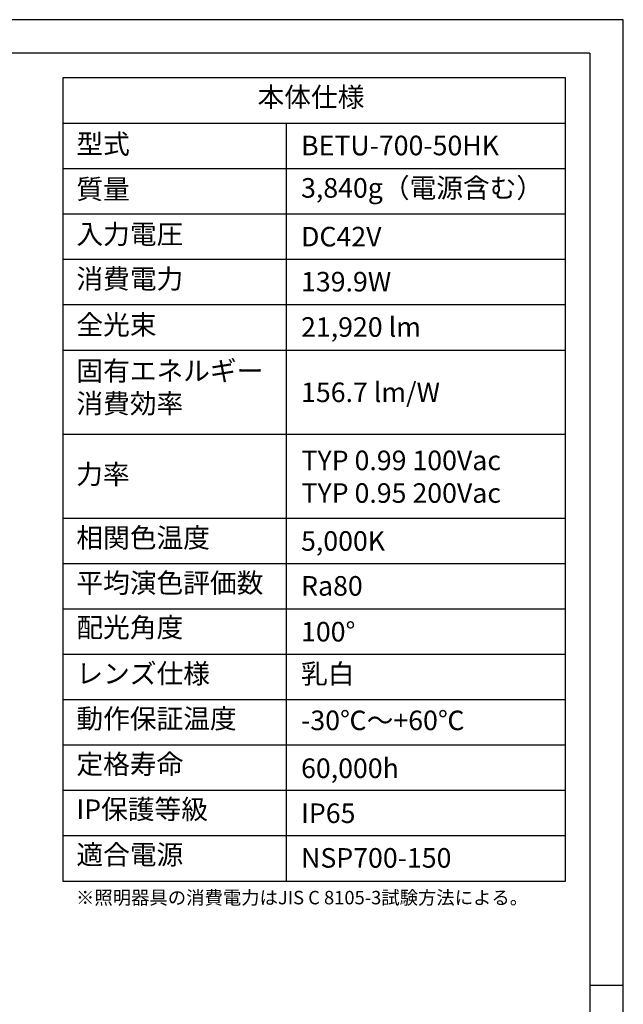
# Model space of a CAD drawing. Extents: x 25 to 439, y 25 to 312.
# Drawn here: x 345 to 435, y 166 to 312 of the extents above; entities that cross this region are included whole.
import ezdxf

# ---------------------------------------------------------------- set-up
doc = ezdxf.new("R2010")
doc.units = 0
doc.header["$LTSCALE"] = 5
doc.linetypes.add('SLD-実線', pattern=[0])
for name, color, linetype in [('入力TEXT', 7, 'SLD-実線'), ('図枠', 7, 'SLD-実線'), ('固定TEXT', 7, 'SLD-実線')]:
    doc.layers.add(name, color=color, linetype=linetype)
doc.styles.add('SLDTEXTSTYLE0', font='MS UI Gothic.ttf', dxfattribs={"bigfont": 'bigfont'})
doc.styles.add('SLDTEXTSTYLE1', font='MS UI Gothic.ttf')

msp = doc.modelspace()

# ---------------------------------------------------------------- linework, layer by layer
at = {"layer": '図枠'}
for p, q in [((435, 312), (25, 312)), ((435, 25), (435, 312)), ((430, 307), (30, 307)), ((430, 307), (430, 78.007)), ((351.659, 303.362), (351.659, 183.958)), ((426.425, 303.362), (351.659, 303.362)), ((426.425, 183.958), (426.425, 303.362)), ((351.659, 296.618), (426.425, 296.618)), ((384.885, 296.618), (384.885, 183.958)), ((351.659, 289.873), (426.425, 289.873)), ((351.659, 283.128), (426.425, 283.128)), ((351.659, 276.384), (426.425, 276.384)), ((351.659, 269.639), (426.425, 269.639)), ((351.659, 262.894), (426.425, 262.894)), ((351.659, 250.405), (426.425, 250.405)), ((351.659, 237.916), (426.425, 237.916)), ((351.659, 231.171), (426.425, 231.171)), ((351.659, 224.426), (426.425, 224.426)), ((351.659, 217.682), (426.425, 217.682)), ((351.659, 210.937), (426.425, 210.937)), ((351.659, 204.192), (426.425, 204.192)), ((351.659, 197.448), (426.425, 197.448)), ((351.659, 190.703), (426.425, 190.703)), ((351.659, 183.958), (426.425, 183.958)), ((430, 168.5), (435, 168.5))]:
    msp.add_line(p, q, dxfattribs=at)

# ---------------------------------------------------------------- texts
at = {"layer": '入力TEXT', "attachment_point": 1}
for s, insert, char_height, style in [('BETU-700-50HK', (387.097, 294.754), 2.91042, 'SLDTEXTSTYLE1'), ('3,840g（電源含む）', (387.097, 288.449), 2.91042, 'SLDTEXTSTYLE0'), ('DC42V', (387.097, 281.206), 2.9104, 'SLDTEXTSTYLE1'), ('139.9W', (387.097, 274.508), 2.9104, 'SLDTEXTSTYLE1'), ('21,920 lm', (387.097, 267.769), 2.9104, 'SLDTEXTSTYLE1'), ('156.7 lm/W', (387.097, 258.065), 2.9104, 'SLDTEXTSTYLE1'), ('TYP 0.99 100Vac\\PTYP 0.95 200Vac', (387.16, 247.94), 2.91042, 'SLDTEXTSTYLE1'), ('5,000K', (387.097, 235.961), 2.9104, 'SLDTEXTSTYLE1'), ('Ra80', (387.097, 229.286), 2.9104, 'SLDTEXTSTYLE1'), ('100°', (387.097, 222.475), 2.9104, 'SLDTEXTSTYLE1'), ('乳白', (387.097, 216.211), 2.9104, 'SLDTEXTSTYLE0'), ('-30℃～+60℃', (387.097, 209.294), 2.9104, 'SLDTEXTSTYLE0'), ('60,000h', (387.097, 202.178), 2.9104, 'SLDTEXTSTYLE1'), ('IP65', (387.097, 195.491), 2.9104, 'SLDTEXTSTYLE1'), ('NSP700-150', (387.097, 188.849), 2.9104, 'SLDTEXTSTYLE1')]:
    msp.add_mtext(s, dxfattribs=dict(at, insert=insert, char_height=char_height, style=style))
at = {"layer": '固定TEXT', "attachment_point": 1, "style": 'SLDTEXTSTYLE0'}
for s, insert, char_height in [('本体仕様', (380.632, 301.953), 2.9104), ('型式', (353.697, 294.975), 2.9104), ('質量', (353.697, 288.264), 2.9104), ('入力電圧', (353.697, 281.574), 2.9104), ('消費電力', (353.697, 274.937), 2.9104), ('全光束', (353.697, 268.105), 2.9104), ('固有エネルギー\\P消費効率', (353.697, 261.252), 2.9104), ('力率', (353.664, 245.895), 2.9104), ('相関色温度', (353.697, 236.443), 2.9104), ('平均演色評価数', (353.697, 229.725), 2.9104), ('配光角度', (353.697, 223.106), 2.9104), ('レンズ仕様', (353.697, 216.25), 2.9104), ('動作保証温度', (353.697, 209.549), 2.9104), ('定格寿命', (353.697, 202.785), 2.9104), ('IP保護等級', (353.697, 196.084), 2.9104), ('適合電源', (353.697, 189.336), 2.9104), ('※照明器具の消費電力はJIS C 8105-3試験方法による。', (353.642, 182.491), 2)]:
    msp.add_mtext(s, dxfattribs=dict(at, insert=insert, char_height=char_height))

doc.saveas('drawing.dxf')
